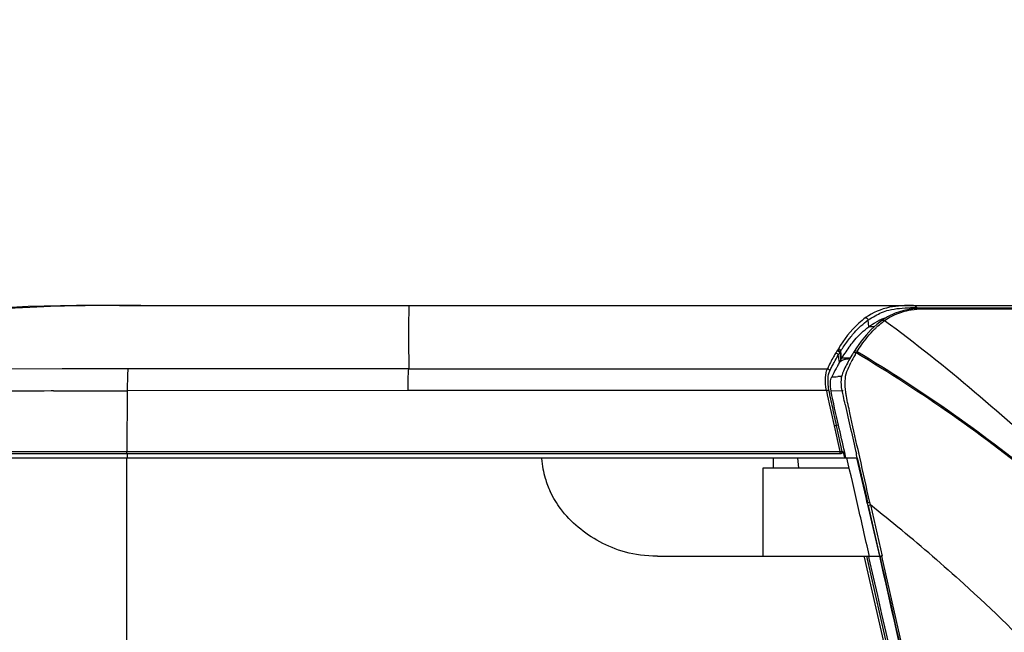
# Model space of a CAD drawing. Units: millimetres. Extents: x 0 to 594, y 0 to 420.
# Drawn here: x 165 to 191, y 75 to 91 of the extents above; entities that cross this region are included whole.
import ezdxf

# ---------------------------------------------------------------- set-up
doc = ezdxf.new("R2010")
doc.units = ezdxf.units.MM
doc.header["$LTSCALE"] = 32.67
doc.layers.get('0').update_dxf_attribs({"linetype": 'CONTINUOUS'})
doc.styles.get("Standard").update_dxf_attribs({"font": 'txt', "width": 0.5})
doc.dimstyles.new('DIMSTYLE_4', dxfattribs={"dimtxt": 3, "dimasz": 3.5, "dimexe": 0.18, "dimexo": 0.0625, "dimgap": 0.09, "dimtad": 1, "dimlfac": 4.347826, "dimdsep": 46, "dimtxsty": 'Standard', "dimblk": '_FILLED', "dimblk1": '_FILLED', "dimblk2": '_FILLED', "dimcen": 0.09, "dimclrt": 5, "dimadec": 0, "dimazin": 0, "dimtp": 0.3, "dimtm": 0.3, "dimtfac": 1, "dimtofl": 0, "dimtmove": 0, "dimatfit": 3, "dimldrblk": '_FILLED', "dimfxl": 1, "dimtolj": 1, "dimarcsym": 0})
doc.dimstyles.new('DIMSTYLE_5', dxfattribs={"dimtxt": 3, "dimasz": 3.5, "dimexe": 0.18, "dimexo": 0.0625, "dimgap": 0.09, "dimtad": 1, "dimlfac": 4.347826, "dimdsep": 46, "dimtxsty": 'Standard', "dimblk": '_FILLED', "dimblk1": '_FILLED', "dimblk2": '_FILLED', "dimcen": 0.09, "dimclrt": 5, "dimadec": 0, "dimazin": 0, "dimtp": 0.2, "dimtm": 0.2, "dimtfac": 1, "dimtofl": 0, "dimtmove": 0, "dimatfit": 3, "dimldrblk": '_FILLED', "dimfxl": 1, "dimtolj": 1, "dimarcsym": 0})

# ---------------------------------------------------------------- blocks, each defined once
blk = doc.blocks.new('_FILLED')
at = {"color": 0, "linetype": 'ByBlock'}
blk.add_solid([(0, 0), (-1, 0.2143), (-1, -0.2143)], dxfattribs=at)
blk = doc.blocks.new('*D17')
at = {"color": 2, "linetype": 'Continuous'}
for p, q in [((150.449, 65.324), (150.449, 89.302)), ((150.449, 89.302), (150.449, 58.503)), ((177.25, 65.324), (148.949, 65.324)), ((150.449, 46.682), (150.449, 58.503)), ((161.115, 51.682), (148.949, 51.682)), ((150.449, 51.682), (150.449, 46.682))]:
    blk.add_line(p, q, dxfattribs=at)
at = {"color": 2, "linetype": 'Continuous', "xscale": 3.5, "yscale": 3.5, "zscale": 3.5}
for p, rotation in [((150.449, 65.324), 270), ((150.449, 51.682), 90)]:
    blk.add_blockref('_FILLED', p, dxfattribs=dict(at, rotation=rotation))
at = {"color": 5, "linetype": 'Continuous', "insert": (146.699, 78.802), "char_height": 3, "width": 10.5, "attachment_point": 1, "rotation": 90, "line_spacing_factor": 0.9}
blk.add_mtext('59,31\\P[2.335]', dxfattribs=at)
blk = doc.blocks.new('*D18')
at = {"color": 2, "linetype": 'Continuous'}
for p, q in [((139.869, 68.321), (139.868, 89.943)), ((139.868, 89.943), (139.869, 67.344)), ((171.849, 68.322), (138.369, 68.321)), ((139.869, 61.366), (139.869, 67.344)), ((172.286, 66.367), (138.369, 66.366)), ((139.869, 66.366), (139.869, 61.366))]:
    blk.add_line(p, q, dxfattribs=at)
at = {"color": 2, "linetype": 'Continuous', "xscale": 3.5, "yscale": 3.5, "zscale": 3.5}
for p, rotation in [((139.869, 68.321), 270.0024799968), ((139.869, 66.366), 90.0024799968)]:
    blk.add_blockref('_FILLED', p, dxfattribs=dict(at, rotation=rotation))
at = {"color": 5, "linetype": 'Continuous', "insert": (136.118, 83.943), "char_height": 3, "width": 10.5, "attachment_point": 3, "rotation": 90, "line_spacing_factor": 0.9}
blk.add_mtext('8,5\\P[0.335]', dxfattribs=at)

msp = doc.modelspace()

# ---------------------------------------------------------------- linework, layer by layer
at = {"color": 7, "linetype": 'Continuous'}
for p, q in [((168.1113, 83.8129), (210.545, 83.8129)), ((175.7527, 83.8129), (175.7464, 83.2338)), ((189.3059, 83.7358), (189.0548, 83.7209)), ((189.1409, 83.7507), (195.8984, 83.7507)), ((189.1583, 83.727), (189.1559, 83.7507)), ((189.5412, 83.7375), (189.3059, 83.7358)), ((189.5414, 83.7193), (189.4424, 83.719)), ((189.5871, 83.7193), (189.5414, 83.7193)), ((187.8942, 83.2514), (187.8768, 83.4296)), ((188.3859, 83.5098), (188.2307, 83.411)), ((175.7464, 83.2338), (175.7462, 83.1754)), ((187.9576, 83.1782), (187.8213, 83.0302)), ((188.0371, 83.2515), (187.8944, 83.2515)), ((188.1017, 83.311), (187.9576, 83.1782)), ((188.2247, 83.4067), (188.1017, 83.311)), ((188.2305, 83.4109), (188.2247, 83.4067)), ((188.2555, 83.3694), (188.261, 83.3735)), ((188.3099, 83.4089), (188.3043, 83.4048)), ((187.0897, 82.6704), (187.0675, 82.634)), ((187.5716, 82.6967), (187.49, 82.5681)), ((175.7475, 82.5603), (175.7481, 82.4845)), ((187.1533, 82.3866), (187.1349, 82.5755)), ((187.1756, 82.423), (187.1533, 82.3866)), ((187.1756, 82.423), (187.157, 82.6118)), ((187.4422, 82.499), (187.4172, 82.455)), ((187.4602, 82.53), (187.4422, 82.499)), ((166.6026, 82.1369), (164.6868, 82.1338)), ((168.3378, 82.14), (166.6026, 82.1369)), ((175.7512, 82.1427), (186.8009, 82.1427)), ((187.1254, 81.9349), (187.0734, 81.9334)), ((166.3729, 81.5543), (166.3124, 81.5541)), ((168.3189, 81.5624), (168.3114, 79.9529)), ((175.7358, 81.5702), (168.3189, 81.5624)), ((186.7744, 81.5702), (175.7358, 81.5702)), ((187.1911, 81.5588), (186.8982, 81.5502)), ((187.214, 81.5594), (187.1911, 81.5588)), ((186.975, 80.6341), (187.1261, 79.9529)), ((187.092, 80.6555), (187.0417, 80.6441)), ((187.1934, 79.9595), (187.0417, 80.6441)), ((156.6156, 79.9529), (187.1261, 79.9529)), ((156.6614, 79.9029), (187.1569, 79.9029)), ((168.3173, 79.9029), (168.3173, 79.7879)), ((187.1879, 79.9596), (187.1935, 79.9596)), ((187.1934, 79.9595), (187.2094, 79.9595)), ((187.2094, 79.9595), (187.2178, 79.9251)), ((187.2178, 79.9251), (187.2515, 79.7879)), ((187.2891, 79.7879), (187.2568, 79.9322)), ((187.5729, 79.8652), (187.5644, 79.9029)), ((187.6543, 79.8023), (187.6088, 80.0056)), ((156.6112, 79.7879), (187.5901, 79.7879)), ((168.3112, 74.7325), (168.3112, 79.7879)), ((179.2573, 79.7879), (179.2573, 79.7704)), ((185.3675, 79.7879), (185.3675, 79.5119)), ((186.0461, 79.5119), (186.0215, 79.7879)), ((185.0955, 79.5119), (185.0955, 77.1889)), ((187.3793, 79.5119), (185.0955, 79.5119)), ((187.8539, 78.59), (188.1718, 77.1893)), ((187.8778, 78.5322), (187.8626, 78.5989)), ((187.8778, 78.5322), (188.1697, 77.248)), ((187.8782, 78.5323), (187.9353, 78.5458)), ((187.9354, 78.5457), (187.9202, 78.6126)), ((187.9353, 78.5458), (188.2464, 77.1889)), ((187.9061, 77.2043), (187.9026, 77.2195)), ((187.9096, 77.1889), (187.9061, 77.2043)), ((188.1697, 77.248), (188.1831, 77.1889)), ((182.3125, 77.1889), (188.1698, 77.1889)), ((187.7679, 77.1889), (187.774, 77.1617)), ((187.774, 77.1617), (191.3449, 61.4444)), ((191.4115, 61.46), (187.8381, 77.1889)), ((187.9072, 77.1292), (187.8936, 77.1889)), ((188.1831, 77.1889), (188.172, 77.1894)), ((188.228, 77.1887), (191.7846, 61.5355)), ((188.2464, 77.1889), (188.2291, 77.189))]:
    msp.add_line(p, q, dxfattribs=at)
for points in [[(168.1113, 83.8129), (166.9766, 83.8108), (165.7071, 83.7857), (164.4958, 83.7185), (163.3348, 83.6062), (162.2167, 83.4519), (161.1443, 83.2581), (160.1515, 83.0395), (159.1448, 82.7804), (158.078, 82.4606), (157.1881, 82.1423)], [(189.0548, 83.7209), (188.8152, 83.6799), (188.591, 83.6084), (188.3859, 83.5098)], [(193.6924, 83.739), (193.1357, 83.7381), (192.5841, 83.7376), (192.0103, 83.7376), (189.5412, 83.7375)], [(187.8213, 83.0302), (187.6927, 82.8692), (187.5716, 82.6967)], [(187.4172, 82.455), (187.3934, 82.4121), (187.3706, 82.3702), (187.3486, 82.3291)], [(187.3486, 82.3291), (187.3272, 82.2885), (187.3061, 82.2478), (187.285, 82.2059), (187.2642, 82.163), (187.2444, 82.1212), (187.2234, 82.0779), (187.1995, 82.0222), (187.1867, 81.9751)], [(188.1854, 77.1884), (188.1847, 77.1886), (188.1841, 77.1888), (188.1836, 77.1889), (188.1833, 77.189), (188.183, 77.189), (188.1829, 77.1889)]]:
    msp.add_lwpolyline(points, dxfattribs=at)
for centre, radius, start, end in [((189.0428, 80.7578), 2.9947, 89.13512, 90.95325), ((189.0475, 81.1254), 2.627, 87.9612, 89.1153), ((188.8599, 81.9721), 1.6017, 110.82208, 118.79533), ((188.8506, 81.9941), 1.5779, 108.48117, 110.79041), ((231.3316, 83.0211), 55.5856, 179.84092, 179.9563), ((189.358, 81.9042), 1.8336, 125.07601, 126.74482), ((243.2618, 83.018), 67.5158, 179.961374, 180.388404), ((190.2793, 80.5568), 3.6208, 142.71675, 145.79045), ((269.2592, 83.1757), 93.5137, 180.423493, 180.632891), ((189.4138, 81.2094), 2.657, 148.14108, 149.05875), ((190.7167, 80.2593), 4.1498, 145.78829, 148.5729), ((192.5467, 79.7416), 5.7297, 151.13176, 153.41839), ((187.5592, 82.5262), 0.0808, 148.79574, 159.25003), ((191.1237, 80.5325), 4.1016, 150.73223, 151.21048), ((190.6644, 80.7897), 3.5752, 150.33151, 150.72949), ((186.9399, 86.0735), 4.1422, 269.68972, 271.84728), ((187.1875, 79.0036), 2.9319, 90.15541, 91.21334), ((164.8466, 681.234), 599.6816, 270.1458296, 270.3317769), ((169.1723, 79.9489), 0.8609, 179.73233, 180.69494), ((-350.5937, -41.1575), 551.6721, 12.53898, 12.665592), ((-101.8432, 12.599), 296.862, 12.832591, 13.081117), ((-87.0679, 15.9902), 281.9587, 12.827549, 13.07733), ((155.6455, 37.8217), 51.972, 49.24168, 51.58799)]:
    msp.add_arc(centre, radius, start, end, dxfattribs=at)
for points, knots in [([(168.6747, 83.8129), (167.6994, 83.8129), (165.6818, 83.813), (162.7104, 83.5002), (160.3512, 82.9818), (158.7216, 82.5048), (158.0285, 82.2639), (157.7241, 82.1428)], [0, 0, 0, 0, 0.2626086, 0.5428663, 0.8025871, 0.9117832, 1, 1, 1, 1]), ([(189.0737, 83.8129), (188.8619, 83.8129), (188.4176, 83.803), (187.996, 83.625), (187.8096, 83.4919)], [0, 0, 0, 0, 0.4805068, 1, 1, 1, 1]), ([(188.2317, 83.6264), (188.2933, 83.6521), (188.5399, 83.733), (188.8015, 83.7489), (188.993, 83.752)], [0, 0, 0, 0, 0.2584978, 1, 1, 1, 1]), ([(189.4424, 83.719), (189.2527, 83.7176), (188.8517, 83.6989), (188.4798, 83.5272), (188.31, 83.4089)], [0, 0, 0, 0, 0.4781698, 1, 1, 1, 1]), ([(189.1371, 83.7677), (189.1381, 83.765), (189.1397, 83.7594), (189.1406, 83.7536), (189.1409, 83.7507)], [0, 0, 0, 0, 0.5013237, 1, 1, 1, 1]), ([(189.1521, 83.7677), (189.1531, 83.765), (189.1547, 83.7594), (189.1557, 83.7536), (189.1559, 83.7507)], [0, 0, 0, 0, 0.5013237, 1, 1, 1, 1]), ([(193.8471, 83.7221), (193.4818, 83.7202), (192.0618, 83.718), (190.6418, 83.7193), (189.5871, 83.7193)], [0, 0, 0, 0, 0.2572546, 1, 1, 1, 1]), ([(187.8096, 83.4919), (187.7458, 83.4462), (187.463, 83.2136), (187.2396, 82.9156), (187.0897, 82.671)], [0, 0, 0, 0, 0.2147251, 1, 1, 1, 1]), ([(187.157, 82.6118), (187.209, 82.7034), (187.327, 82.8666), (187.5512, 83.1545), (187.7441, 83.3327), (187.8768, 83.4296)], [0, 0, 0, 0, 0.2883252, 0.5499849, 1, 1, 1, 1]), ([(187.3984, 82.7501), (187.4378, 82.8018), (187.5858, 82.9848), (187.757, 83.1504), (187.8943, 83.2515)], [0, 0, 0, 0, 0.275908, 1, 1, 1, 1]), ([(187.5871, 82.596), (187.6231, 82.655), (187.7589, 82.8646), (187.9169, 83.0606), (188.0455, 83.1875)], [0, 0, 0, 0, 0.2765641, 1, 1, 1, 1]), ([(188.0455, 83.1875), (188.0627, 83.2044), (188.1297, 83.2684), (188.2007, 83.3282), (188.2555, 83.3694)], [0, 0, 0, 0, 0.2603236, 1, 1, 1, 1]), ([(192.9654, 79.5278), (192.2131, 80.2024), (190.7012, 81.5434), (189.1276, 82.8151), (188.31, 83.4089)], [0, 0, 0, 0, 0.500022, 1, 1, 1, 1]), ([(187.019, 82.5579), (187.0003, 82.5257), (186.9234, 82.3896), (186.8524, 82.2501), (186.8009, 82.1427)], [0, 0, 0, 0, 0.238119, 1, 1, 1, 1]), ([(186.8672, 82.0901), (186.8817, 82.1282), (186.922, 82.1986), (186.9906, 82.3386), (187.0471, 82.4392), (187.0853, 82.5042)], [0, 0, 0, 0, 0.2615166, 0.5168991, 1, 1, 1, 1]), ([(187.0675, 82.6346), (187.0659, 82.6319), (187.0626, 82.6267), (187.0592, 82.6215), (187.0573, 82.619)], [0, 0, 0, 0, 0.4919187, 1, 1, 1, 1]), ([(187.1349, 82.5755), (187.1332, 82.5729), (187.1309, 82.5681), (187.1265, 82.5631), (187.124, 82.5629)], [0, 0, 0, 0, 0.5545551, 1, 1, 1, 1]), ([(187.246, 82.3865), (187.2573, 82.3899), (187.3062, 82.4031), (187.3565, 82.4112), (187.3952, 82.4156)], [0, 0, 0, 0, 0.2312213, 1, 1, 1, 1]), ([(187.5871, 82.596), (187.5715, 82.6053), (187.5303, 82.6094), (187.4995, 82.5837), (187.49, 82.5681)], [0, 0, 0, 0, 0.4983678, 1, 1, 1, 1]), ([(168.3377, 82.14), (168.3285, 82.0639), (168.3218, 81.871), (168.3189, 81.6784), (168.3191, 81.5624)], [0, 0, 0, 0, 0.3976683, 1, 1, 1, 1]), ([(175.7331, 81.5702), (175.7333, 81.6302), (175.7358, 81.821), (175.738, 82.0124), (175.7512, 82.1427)], [0, 0, 0, 0, 0.3140439, 1, 1, 1, 1]), ([(186.7745, 81.5702), (186.7554, 81.6832), (186.7403, 81.8756), (186.7685, 82.0716), (186.8009, 82.1427)], [0, 0, 0, 0, 0.5946422, 1, 1, 1, 1]), ([(187.0645, 82.2125), (187.0521, 82.1902), (187.0015, 82.0973), (186.9561, 82.0017), (186.9174, 81.9313)], [0, 0, 0, 0, 0.241283, 1, 1, 1, 1]), ([(187.119, 82.3138), (187.124, 82.321), (187.158, 82.3576), (187.2071, 82.3751), (187.246, 82.3865)], [0, 0, 0, 0, 0.1784948, 1, 1, 1, 1]), ([(187.2709, 81.817), (187.2736, 81.902), (187.2909, 82.044), (187.3578, 82.167), (187.3803, 82.216)], [0, 0, 0, 0, 0.612014, 1, 1, 1, 1]), ([(186.8415, 81.5783), (186.8222, 81.6791), (186.8082, 81.8512), (186.8344, 82.0283), (186.8672, 82.0901)], [0, 0, 0, 0, 0.594669, 1, 1, 1, 1]), ([(186.8982, 81.5502), (186.8843, 81.6255), (186.8736, 81.7533), (186.8924, 81.8857), (186.9174, 81.9313)], [0, 0, 0, 0, 0.5956407, 1, 1, 1, 1]), ([(187.268, 81.2005), (187.2524, 81.2715), (187.216, 81.445), (187.1561, 81.701), (187.1683, 81.893), (187.1868, 81.9749)], [0, 0, 0, 0, 0.2778707, 0.6789726, 1, 1, 1, 1]), ([(187.3013, 81.4176), (187.2952, 81.4524), (187.2758, 81.5846), (187.2677, 81.7187), (187.2709, 81.817)], [0, 0, 0, 0, 0.2641918, 1, 1, 1, 1]), ([(166.3124, 81.5541), (165.3043, 81.5507), (163.8342, 81.5444), (161.9559, 81.537), (160.7532, 81.5324), (159.7671, 81.5314), (159.0266, 81.5307), (158.5286, 81.5387), (158.2753, 81.5381), (158.1852, 81.5462)], [0, 0, 0, 0, 0.3720946, 0.5426703, 0.693313, 0.8160237, 0.9066997, 0.9665772, 1, 1, 1, 1]), ([(186.7745, 81.5702), (186.7817, 81.5716), (186.8039, 81.575), (186.8265, 81.5802), (186.8415, 81.5783)], [0, 0, 0, 0, 0.3294709, 1, 1, 1, 1]), ([(187.0417, 80.644), (187.0074, 80.7994), (186.9421, 81.1111), (186.8682, 81.4212), (186.8415, 81.5783)], [0, 0, 0, 0, 0.4998525, 1, 1, 1, 1]), ([(186.975, 80.6341), (186.9823, 80.6358), (187.0043, 80.6398), (187.0267, 80.6457), (187.0417, 80.6441)], [0, 0, 0, 0, 0.3312271, 1, 1, 1, 1]), ([(168.3139, 79.9029), (168.3104, 79.9029), (168.3149, 79.9222), (168.3116, 79.93), (168.3115, 79.9384)], [0, 0, 0, 0, 0.2924896, 1, 1, 1, 1]), ([(187.1261, 79.9529), (187.126, 79.9414), (187.1244, 79.9239), (187.128, 79.9111), (187.126, 79.9029), (187.1274, 79.9029)], [0, 0, 0, 0, 0.6910199, 0.9155014, 1, 1, 1, 1]), ([(187.1261, 79.9529), (187.1322, 79.9538), (187.1528, 79.9565), (187.1734, 79.9592), (187.1879, 79.9596)], [0, 0, 0, 0, 0.3013282, 1, 1, 1, 1]), ([(187.1935, 79.9596), (187.1965, 79.9466), (187.1909, 79.9167), (187.1634, 79.9029), (187.1504, 79.9029)], [0, 0, 0, 0, 0.5065387, 1, 1, 1, 1]), ([(187.2104, 79.944), (187.2107, 79.9466), (187.2108, 79.9519), (187.2101, 79.957), (187.2094, 79.9596)], [0, 0, 0, 0, 0.5029066, 1, 1, 1, 1]), ([(179.2573, 79.7704), (179.2684, 79.5783), (179.3317, 79.2696), (179.4338, 79.0083), (179.4863, 78.8976)], [0, 0, 0, 0, 0.5491332, 1, 1, 1, 1]), ([(182.3125, 77.1889), (181.685, 77.1889), (180.725, 77.5063), (179.9016, 78.1857), (179.5649, 78.7325), (179.4866, 78.8978)], [0, 0, 0, 0, 0.4211699, 0.8423396, 1, 1, 1, 1]), ([(187.9203, 78.6125), (187.9129, 78.6108), (187.8939, 78.6061), (187.8744, 78.6028), (187.863, 78.599)], [0, 0, 0, 0, 0.3884944, 1, 1, 1, 1]), ([(188.1719, 77.1894), (188.7653, 74.5783), (189.6545, 70.6615), (190.6937, 66.0922), (191.2114, 63.8071), (191.5102, 62.502), (191.6546, 61.8482), (191.7317, 61.5223)], [0, 0, 0, 0, 0.4999844, 0.7499834, 0.8749841, 0.9374811, 1, 1, 1, 1]), ([(188.1842, 77.1881), (188.7775, 74.5777), (189.6622, 70.6608), (190.8607, 65.4426), (191.4349, 62.8277), (191.7432, 61.5252)], [0, 0, 0, 0, 0.4999988, 0.7499988, 1, 1, 1, 1]), ([(188.2291, 77.189), (188.2242, 77.1878), (188.2104, 77.185), (188.1927, 77.182), (188.1854, 77.1884)], [0, 0, 0, 0, 0.3412529, 1, 1, 1, 1]), ([(189.5764, 77.1889), (189.8535, 76.9496), (190.9062, 76.019), (191.9139, 75.0367), (192.6228, 74.2771)], [0, 0, 0, 0, 0.2605544, 1, 1, 1, 1])]:
    msp.add_open_spline(points, degree=3, knots=knots, dxfattribs=at)
for points in [[(189.0737, 83.8129), (189.0997, 83.8129), (189.1283, 83.7921), (189.1371, 83.7677)], [(189.0887, 83.8129), (189.1147, 83.8129), (189.1433, 83.7921), (189.1521, 83.7677)], [(189.5871, 83.7193), (189.5751, 83.7306), (189.5578, 83.7376), (189.5413, 83.7375)], [(187.8096, 83.491), (187.84, 83.4902), (187.873, 83.4597), (187.8769, 83.4296)], [(187.8769, 83.4296), (187.9374, 83.4691), (187.9988, 83.5074), (188.0619, 83.5427)], [(188.0619, 83.5427), (188.117, 83.5735), (188.1735, 83.602), (188.2317, 83.6264)], [(187.8943, 83.2515), (187.9562, 83.297), (188.0211, 83.3387), (188.0884, 83.3757)], [(188.3042, 83.4049), (188.2831, 83.4208), (188.2466, 83.4222), (188.225, 83.4069)], [(188.31, 83.4089), (188.2889, 83.4248), (188.2523, 83.4262), (188.2307, 83.411)], [(187.0897, 82.6704), (187.1194, 82.6688), (187.1519, 82.6411), (187.157, 82.6118)], [(187.0575, 82.619), (187.044, 82.5991), (187.031, 82.5788), (187.019, 82.5579)], [(187.019, 82.5575), (187.0473, 82.5559), (187.0781, 82.5316), (187.0853, 82.5042)], [(187.0575, 82.6185), (187.0869, 82.6167), (187.1188, 82.5897), (187.1244, 82.5608)], [(187.0675, 82.634), (187.0972, 82.6324), (187.1297, 82.6048), (187.1349, 82.5755)], [(187.0853, 82.5042), (187.0969, 82.5239), (187.1104, 82.5426), (187.1244, 82.5608)], [(187.1191, 82.3122), (187.1091, 82.3764), (187.0971, 82.4403), (187.0853, 82.5042)], [(187.3989, 82.4221), (187.3245, 82.4224), (187.2501, 82.423), (187.1756, 82.423)], [(187.4839, 82.5557), (187.4744, 82.5491), (187.4665, 82.5398), (187.461, 82.5296)], [(187.5578, 82.5594), (187.5366, 82.572), (187.5041, 82.5698), (187.4839, 82.5557)], [(192.5199, 79.0872), (190.9526, 80.3595), (189.293, 81.5276), (187.5578, 82.5594)], [(187.5871, 82.596), (189.3224, 81.5645), (190.9758, 80.3868), (192.5388, 79.1091)], [(175.7512, 82.1427), (173.2801, 82.1434), (170.8089, 82.1436), (168.3378, 82.14)], [(186.8009, 82.1427), (186.8291, 82.1407), (186.8598, 82.1173), (186.8672, 82.0901)], [(187.1191, 82.3122), (187.1002, 82.2794), (187.0827, 82.2457), (187.0645, 82.2125)], [(187.1533, 82.3866), (187.1393, 82.3637), (187.1333, 82.3365), (187.119, 82.3138)], [(187.3803, 82.216), (187.394, 82.246), (187.4079, 82.2759), (187.4226, 82.3054)], [(186.7744, 81.5702), (186.8342, 81.2568), (186.9061, 80.9457), (186.9749, 80.6341)], [(187.092, 80.6555), (187.0245, 80.9531), (186.9536, 81.2501), (186.8982, 81.5502)], [(187.3951, 80.9741), (187.3635, 81.1219), (187.3277, 81.2688), (187.3013, 81.4176)], [(187.268, 81.2005), (187.3629, 80.7671), (187.4639, 80.335), (187.5643, 79.9029)], [(187.6088, 80.0056), (187.5366, 80.3282), (187.4643, 80.6508), (187.3951, 80.9741)], [(187.2568, 79.9322), (187.2027, 80.1735), (187.1469, 80.4144), (187.092, 80.6555)], [(187.1634, 79.9029), (187.1842, 79.9029), (187.2081, 79.9233), (187.2104, 79.944)], [(187.59, 79.788), (187.5841, 79.8137), (187.5785, 79.8394), (187.5729, 79.8652)], [(187.5902, 79.788), (187.6809, 79.3916), (187.7723, 78.9954), (187.8626, 78.5989)], [(187.9026, 77.2195), (187.8032, 77.6573), (187.7032, 78.0951), (187.6042, 78.533)], [(191.4646, 61.4708), (190.2776, 66.69), (189.0924, 71.9096), (187.9072, 77.1292)]]:
    msp.add_open_spline(points, degree=3, dxfattribs=at)

# ---------------------------------------------------------------- dimensions: what is measured, and where the dimension line sits
at = {"color": 2, "linetype": 'Continuous'}
for base, p1, p2, angle, dimstyle, picture, middle in [((150.4494, 65.3238), (161.1153, 51.6819), (177.25, 65.3238), 90, 'DIMSTYLE_4', '*D17', (150.4494, 84.0521)), ((139.8688, 68.321), (172.2861, 66.3674), (171.8494, 68.3224), 90.00248, 'DIMSTYLE_5', '*D18', (142.5563, 81.4203))]:
    dim = msp.add_linear_dim(base=base, p1=p1, p2=p2, angle=angle, dimstyle=dimstyle, dxfattribs=at)
    dim.commit()
    dim.dimension.update_dxf_attribs({"geometry": picture, "text_midpoint": middle, "dimtype": 160})

doc.saveas('drawing.dxf')
